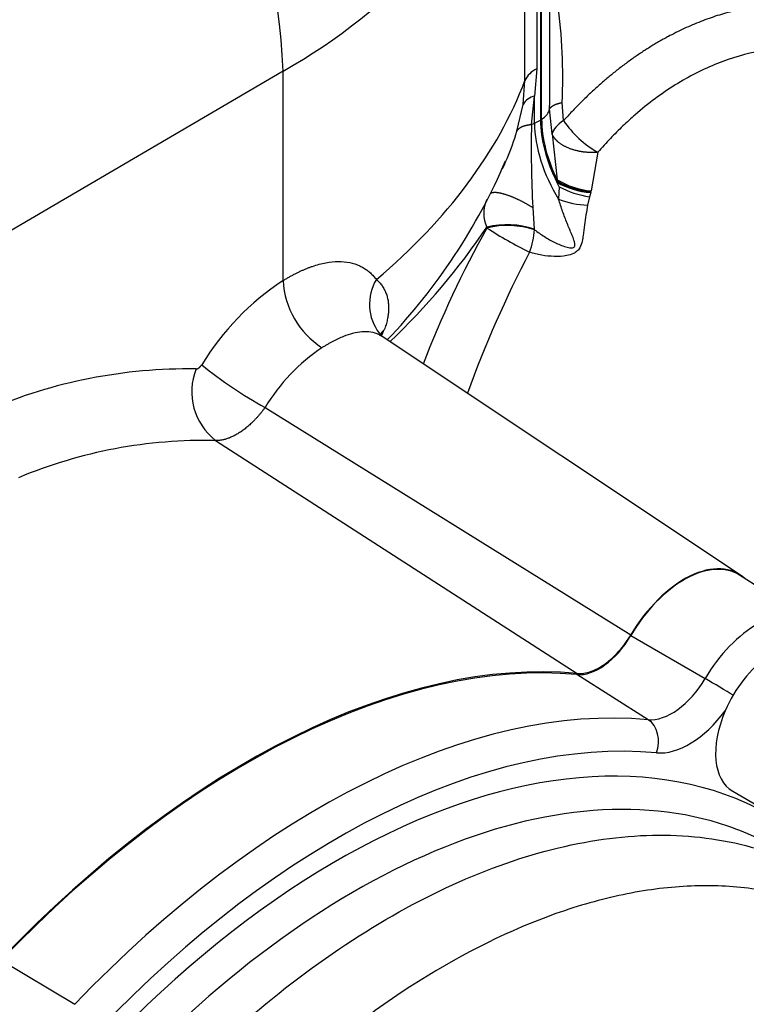
# Model space of a CAD drawing. Units: millimetres. Extents: x -22 to 210, y -8 to 297.
# Drawn here: x 162 to 167, y 59 to 67 of the extents above; entities that cross this region are included whole.
import ezdxf

# ---------------------------------------------------------------- set-up
doc = ezdxf.new("R2010")
doc.units = ezdxf.units.MM
for name, color, linetype in [('Default', 7, 'Continuous'), ('TT2-01-STD', 7, 'Continuous'), ('TT2-04-STD', 7, 'Continuous')]:
    doc.layers.add(name, color=color, linetype=linetype)

# ---------------------------------------------------------------- blocks, each defined once
blk = doc.blocks.new('SE5')
at = {"layer": 'TT2-01-STD', "color": 7, "linetype": 'Continuous'}
for p, q in [((165.9355, 66.3914), (165.9355, 68.9222)), ((165.8625, 68.82), (165.8625, 66.1521)), ((165.8712, 66.1577), (165.8712, 68.8256)), ((165.8325, 68.7935), (165.8325, 66.5539)), ((165.7402, 66.4622), (165.7402, 68.7018)), ((163.8372, 66.5376), (161.5151, 65.1754)), ((163.8372, 64.8881), (163.8372, 66.5376)), ((165.8325, 66.5539), (165.8155, 66.3405)), ((165.725, 66.2749), (165.7402, 66.4622)), ((165.7914, 66.1167), (165.8155, 66.3405)), ((165.8155, 66.1277), (165.8155, 66.3405)), ((165.6776, 66.0651), (165.725, 66.2749)), ((166.044, 66.1476), (166.0331, 66.2898)), ((165.9531, 66.0432), (165.934, 66.239)), ((165.8155, 66.1277), (165.8625, 66.1521)), ((165.8625, 66.1521), (165.8712, 66.1577)), ((165.9531, 66.0432), (165.9933, 65.6818)), ((166.3134, 65.8985), (166.2606, 65.5938)), ((165.9925, 65.6723), (165.9917, 65.6619)), ((166.0098, 65.6274), (165.9917, 65.6619)), ((165.9933, 65.6818), (165.9925, 65.6723)), ((166.0098, 65.6274), (166.005, 65.5293)), ((166.2572, 65.5806), (166.2485, 65.5488)), ((166.2572, 65.5806), (166.2589, 65.5875)), ((166.2589, 65.5875), (166.2606, 65.5938)), ((166.2485, 65.5488), (166.2326, 65.4829)), ((165.8009, 65.4636), (165.8137, 65.2942)), ((165.4415, 65.3089), (165.4409, 65.3023)), ((165.8137, 65.2942), (165.8152, 65.2885)), ((167.4356, 62.571), (164.6169, 64.4491)), ((163.6961, 63.8907), (166.5729, 62.1004)), ((163.3072, 63.63), (166.1509, 61.7975))]:
    blk.add_line(p, q, dxfattribs=at)
for centre, radius, start, end in [((159.1834, 66.3839), 4.6563, 1.89175, 49.96313), ((161.7603, 70.2825), 4.2823, 299.01314, 338.33754), ((161.8649, 66.4888), 4.1729, 357.26653, 8.05593), ((165.9081, 66.3853), 0.1847, 114.17933, 155.42665), ((165.8464, 66.2027), 0.1412, 102.61214, 149.25662), ((158.2019, 66.3925), 7.7337, 358.86283, 359.9915), ((175.4183, 65.9295), 9.6287, 178.88594, 182.77293), ((166.7047, 66.5921), 0.7964, 213.93375, 240.57216), ((163.2432, 66.8209), 2.549, 337.56899, 342.75227), ((161.2212, 67.7031), 4.7515, 316.32028, 336.79882), ((163.2432, 66.8209), 2.549, 335.59445, 337.56899), ((166.3109, 66.2294), 0.6511, 240.64753, 265.27205), ((166.3193, 66.238), 0.6533, 239.98234, 264.69746), ((166.3286, 66.2507), 0.6604, 239.48361, 264.08766), ((166.3475, 66.2513), 0.7094, 241.57545, 261.97779), ((165.6684, 65.4199), 0.2527, 154.77751, 206.07888), ((166.2514, 66.1561), 0.6735, 248.54449, 268.40477), ((165.6038, 64.634), 0.6878, 72.09613, 103.69905), ((165.6011, 64.631), 0.6964, 72.22648, 103.25305), ((160.7843, 68.4777), 5.633, 313.72741, 325.76779), ((172.5182, 61.3368), 8.1125, 150.73758, 159.10745), ((167.513, 68.5679), 3.8676, 237.60427, 243.30636), ((165.2584, 65.3214), 0.5578, 338.00656, 356.6168), ((174.0511, 60.8138), 9.3254, 152.54989, 160.0076), ((165.001, 63.123), 2.1142, 123.39806, 148.53097), ((164.5099, 64.9258), 0.6738, 183.21519, 237.04747), ((164.8904, 64.7025), 0.3733, 148.52655, 217.88935), ((164.6285, 64.4871), 0.0397, 195.86977, 224.54546), ((163.6698, 64.9244), 1.0522, 333.31321, 336.34008), ((164.9825, 63.1137), 1.5028, 123.9404, 148.86938), ((163.092, 60.1797), 4.0138, 89.13254, 113.13334), ((163.6058, 64.0146), 0.4869, 158.50869, 232.17618), ((165.1989, 66.6569), 3.1481, 230.5304, 241.4864), ((163.2234, 59.8163), 3.8146, 88.7417, 112.62016)]:
    blk.add_arc(centre, radius, start, end, dxfattribs=at)
for centre, major_axis, ratio, start_param, end_param in [((165.9997, 70.282), (-3.6201, 6.2703), 0.57735, 3.505384, 5.436799), ((165.4558, 69.9679), (-3.4408, 5.9596), 0.57735, 3.612353, 5.433656), ((164.9075, 69.6514), (-3.3477, 5.7984), 0.57735, 3.732133, 5.431988), ((158.1693, 67.4185), (7.75, 0), 0.57735, 5.68464, 6.067781), ((165.6855, 66.2543), (0.25, 0), 0.57735, 5.550147, 6.17688), ((165.6482, 66.235), (0.25, 0), 0.57735, -0.960953, -0.837758), ((166.3835, 65.7998), (0.4017, -0.6957), 0.57735, 3.926991, 4.768434), ((166.4282, 65.8255), (-0.4, 0.6928), 0.57735, 0.785398, 1.474986), ((166.4374, 65.8309), (-0.4003, 0.6934), 0.57735, 0.785398, 1.454447), ((166.2443, 66.0722), (-0.2923, -0.0676), 0.491381, 5.348418, 6.026936), ((166.9925, 61.8402), (-0.4275, -0.7405), 0.57735, 3.008697, 4.694245), ((163.5609, 55.1364), (3.6552, 6.3311), 0.57735, 0.260618, 1.170584)]:
    blk.add_ellipse(centre, major_axis=major_axis, ratio=ratio, start_param=start_param, end_param=end_param, dxfattribs=at)
for points, degree, knots in [([(169.1291, 66.1996), (169.1016, 66.2996), (169.063, 66.3947), (169.0137, 66.4841), (168.8715, 66.6831), (168.678, 66.84), (168.5501, 66.9155), (168.2318, 67.048), (167.866, 67.0866), (167.6515, 67.0769), (167.1827, 66.9866), (166.7184, 66.75), (166.4789, 66.5828), (166.2534, 66.3795), (166.044, 66.1476)], 5, [0.3645095, 0.3645095, 0.3645095, 0.3645095, 0.3645095, 0.3645095, 0.4660391, 0.4660391, 0.4660391, 0.608687, 0.608687, 0.608687, 0.7908963, 0.7908963, 0.7908963, 1, 1, 1, 1, 1, 1]), ([(168.6655, 66.5021), (168.6257, 66.5285), (168.4971, 66.6037), (168.3038, 66.6749), (168.0938, 66.714), (167.8769, 66.7304), (167.5954, 66.7076), (167.2538, 66.6087), (166.9758, 66.4675), (166.7617, 66.3212), (166.6248, 66.2109), (166.5086, 66.1045), (166.4105, 66.0069), (166.3463, 65.9352), (166.3134, 65.8985)], 3, [0.5409489, 0.5409489, 0.5409489, 0.5409489, 0.570606, 0.6325061, 0.6633565, 0.6941338, 0.7554447, 0.8165645, 0.8776003, 0.9078026, 0.9387238, 0.9582011, 0.978626, 1, 1, 1, 1]), ([(166.3134, 65.8985), (166.2678, 65.8941), (166.22, 65.895), (166.1725, 65.9015), (166.0829, 65.9248), (166.0125, 65.9657), (165.9842, 65.9897), (165.9642, 66.016), (165.9531, 66.0432)], 5, [0, 0, 0, 0, 0, 0, 0.5, 0.5, 0.5, 1, 1, 1, 1, 1, 1]), ([(165.4741, 65.5785), (165.4852, 65.5838), (165.5016, 65.5857), (165.5229, 65.584), (165.583, 65.5717), (165.6605, 65.5413), (165.7084, 65.5185), (165.7562, 65.492), (165.8009, 65.4636)], 5, [0.1341675, 0.1341675, 0.1341675, 0.1341675, 0.1341675, 0.1341675, 0.5000008, 0.5000008, 0.5000008, 1, 1, 1, 1, 1, 1]), ([(166.2326, 65.4829), (166.2243, 65.4313), (166.2116, 65.3524), (166.2005, 65.2566), (166.1905, 65.196), (166.1778, 65.1514), (166.1506, 65.118), (166.1148, 65.0966), (166.0535, 65.0799), (165.9689, 65.0758), (165.8874, 65.0845), (165.8231, 65.0981), (165.7915, 65.1077), (165.7756, 65.1125)], 3, [0, 0, 0, 0, 0.208316, 0.31817, 0.377553, 0.446502, 0.488103, 0.527159, 0.596178, 0.727865, 0.861811, 0.930379, 1, 1, 1, 1]), ([(165.8152, 65.2885), (165.841, 65.2699), (165.8925, 65.2325), (165.9746, 65.1871), (166.0454, 65.1572), (166.0949, 65.1453), (166.1203, 65.1468), (166.1306, 65.1557), (166.1342, 65.1677), (166.1321, 65.1852), (166.1261, 65.2056), (166.1178, 65.2281), (166.1002, 65.272), (166.0715, 65.3395), (166.0357, 65.4322), (166.0152, 65.4969), (166.005, 65.5293)], 3, [0, 0, 0, 0, 0.12721, 0.254673, 0.380414, 0.439662, 0.465148, 0.476167, 0.488145, 0.511568, 0.546179, 0.574941, 0.609513, 0.739115, 0.869575, 1, 1, 1, 1]), ([(163.8372, 64.8881), (163.8452, 64.8929), (163.8611, 64.9026), (163.8848, 64.9163), (163.9083, 64.9294), (163.9317, 64.9417), (163.9548, 64.9533), (163.9778, 64.9642), (164.0006, 64.9744), (164.0232, 64.9839), (164.0457, 64.9926), (164.0971, 65.0112), (164.1751, 65.0325), (164.2734, 65.0424), (164.3631, 65.0339), (164.4271, 65.0123), (164.4711, 64.9886), (164.4987, 64.9701), (164.5248, 64.9488), (164.5494, 64.9249), (164.5644, 64.9066), (164.572, 64.8974)], 3, [0, 0, 0, 0, 0.02519, 0.050329, 0.075433, 0.100519, 0.125604, 0.150704, 0.175835, 0.201014, 0.226257, 0.25158, 0.376422, 0.50199, 0.626222, 0.751202, 0.800894, 0.850514, 0.900168, 0.949962, 1, 1, 1, 1]), ([(164.572, 64.8974), (164.5761, 64.8936), (164.5843, 64.886), (164.5956, 64.8739), (164.6063, 64.8612), (164.6161, 64.8479), (164.6251, 64.8341), (164.6333, 64.8197), (164.6406, 64.8048), (164.6472, 64.7893), (164.6528, 64.7734), (164.6576, 64.7569), (164.6615, 64.7399), (164.6654, 64.7174), (164.6681, 64.6889), (164.668, 64.6538), (164.6647, 64.6175), (164.6579, 64.5801), (164.6479, 64.5416), (164.6384, 64.5153), (164.6336, 64.5021)], 3, [0, 0, 0, 0, 0.043174, 0.0862, 0.129104, 0.171911, 0.214648, 0.257343, 0.300022, 0.342712, 0.385441, 0.428236, 0.471124, 0.514133, 0.594544, 0.674946, 0.755517, 0.836435, 0.917872, 1, 1, 1, 1]), ([(164.6062, 64.4558), (164.5967, 64.4614), (164.5676, 64.4755), (164.5188, 64.4868), (164.4545, 64.4867), (164.3879, 64.4749), (164.3304, 64.4558), (164.2914, 64.4397), (164.2707, 64.4305), (164.2497, 64.4205), (164.2287, 64.4098), (164.2075, 64.3984), (164.1862, 64.3864), (164.1649, 64.3739), (164.1506, 64.3649), (164.1435, 64.3605)], 3, [0.1718865, 0.1718865, 0.1718865, 0.1718865, 0.2451344, 0.3877581, 0.4938827, 0.6253404, 0.7458273, 0.7784414, 0.8108104, 0.8429364, 0.8748217, 0.9064683, 0.9378788, 0.9690552, 1, 1, 1, 1]), ([(164.6163, 64.4495), (164.6136, 64.4513), (164.6102, 64.4534), (164.6068, 64.4554), (164.6062, 64.4558)], 3, [0.14545678, 0.14545678, 0.14545678, 0.14545678, 0.16678375, 0.17188649, 0.17188649, 0.17188649, 0.17188649]), ([(163.1527, 64.193), (163.164, 64.1932), (163.1764, 64.2025), (163.1883, 64.2114), (163.1978, 64.2267)], 2, [0, 0, 0, 0.5, 0.5, 1, 1, 1]), ([(163.6961, 63.8907), (163.6916, 63.8845), (163.6827, 63.8721), (163.6689, 63.8543), (163.6549, 63.837), (163.6406, 63.8203), (163.6262, 63.8043), (163.6117, 63.789), (163.5971, 63.7744), (163.5825, 63.7605), (163.5678, 63.7473), (163.5531, 63.7348), (163.5385, 63.723), (163.5239, 63.712), (163.5095, 63.7017), (163.4951, 63.6921), (163.4809, 63.6832), (163.4669, 63.6751), (163.453, 63.6677), (163.4394, 63.6609), (163.4259, 63.6549), (163.4128, 63.6495), (163.3998, 63.6449), (163.3872, 63.6408), (163.3748, 63.6375), (163.3628, 63.6347), (163.351, 63.6326), (163.3396, 63.6311), (163.3284, 63.6301), (163.3177, 63.6297), (163.3107, 63.6299), (163.3072, 63.63)], 3, [0, 0, 0, 0, 0.039362, 0.078375, 0.117039, 0.155355, 0.193322, 0.230941, 0.268211, 0.305133, 0.341707, 0.377932, 0.413809, 0.449339, 0.484519, 0.519352, 0.553835, 0.58797, 0.621757, 0.655194, 0.688283, 0.721023, 0.753415, 0.785457, 0.817152, 0.848497, 0.879495, 0.910143, 0.940444, 0.970396, 1, 1, 1, 1]), ([(166.1509, 61.7975), (166.1841, 61.7944), (166.2194, 61.7993), (166.2756, 61.8185), (166.2946, 61.8268), (166.3324, 61.8468), (166.3513, 61.8586), (166.3892, 61.8858), (166.408, 61.9011), (166.4443, 61.9342), (166.462, 61.9522), (166.4964, 61.9909), (166.5131, 62.0117), (166.5443, 62.0547), (166.5591, 62.0771), (166.5729, 62.1004)], 3, [0, 0, 0, 0, 0.25, 0.25, 0.375, 0.375, 0.5, 0.5, 0.625, 0.625, 0.75, 0.75, 0.875, 0.875, 1, 1, 1, 1])]:
    blk.add_open_spline(points, degree=degree, knots=knots, dxfattribs=at)
for points, degree in [([(165.934, 66.239), (165.9385, 66.2512), (165.9512, 66.2629), (165.972, 66.2736), (165.9998, 66.2826), (166.0331, 66.2898)], 5), ([(165.6776, 66.0651), (165.6853, 66.082), (165.7013, 66.0963), (165.7252, 66.1071), (165.7558, 66.114), (165.7914, 66.1167)], 5), ([(164.6336, 64.5021), (164.6187, 64.4873), (164.6057, 64.4712), (164.5949, 64.4539)], 3)]:
    blk.add_open_spline(points, degree=degree, dxfattribs=at)
at = {"layer": 'TT2-04-STD', "color": 7, "linetype": 'Continuous'}
for p, q in [((167.9841, 62.2164), (167.4279, 62.5701)), ((166.5726, 62.0942), (167.1571, 61.7564)), ((166.7089, 61.4329), (166.1483, 61.7881)), ((167.3746, 60.8691), (167.8838, 60.5751)), ((161.6203, 59.5395), (162.1985, 59.193))]:
    blk.add_line(p, q, dxfattribs=at)
for centre, major_axis, ratio, start_param, end_param in [((166.9925, 61.8402), (-0.425, -0.7361), 0.57735, 3.116897, 4.700647), ((167.5632, 61.5108), (-0.4109, -0.7117), 0.57735, 3.110519, 4.700647), ((166.3255, 62.2436), (-0.25, -0.433), 0.57735, 0.260359, 1.559054), ((167.6996, 61.432), (-0.325, -0.5629), 0.57735, 3.141593, 4.914744), ((163.5609, 55.1367), (3.65, 6.322), 0.57735, 0.260359, 1.170811), ((164.268, 54.7271), (-3.4291, -5.9394), 0.57735, 2.869278, 4.36272), ((166.8961, 61.9142), (-0.2641, -0.4574), 0.57735, 0.260359, 1.559054), ((167.2509, 61.6995), (-0.1725, 0.1012), 0.009587, 3.88602, 5.292995), ((164.1315, 54.8072), (3.6359, 6.2976), 0.57735, 0.260359, 1.170811), ((167.0326, 61.8354), (-0.364, -0.6305), 0.57735, 0.260359, 1.368211), ((167.6996, 61.432), (0.325, 0.5629), 0.57735, 1.773151, 3.141593), ((166.6331, 61.2537), (0.0182, 0.1992), 0.788979, 4.363246, 5.899136), ((164.268, 54.7284), (3.536, 6.1245), 0.57735, 0.260359, 1.170811), ((164.4045, 54.6483), (-3.3292, -5.7663), 0.57735, 3.254552, 4.367686), ((164.4045, 54.6483), (-3.3292, -5.7663), 0.57735, 3.116897, 3.254552)]:
    blk.add_ellipse(centre, major_axis=major_axis, ratio=ratio, start_param=start_param, end_param=end_param, dxfattribs=at)
for points, knots in [([(160.2026, 53.3911), (160.2794, 53.7493), (160.3807, 54.1131), (160.6294, 54.8409), (160.7748, 55.1999), (161.0234, 55.731), (161.1114, 55.9069), (161.2978, 56.256), (161.3968, 56.4302), (161.7041, 56.9393), (161.9239, 57.2634), (162.2754, 57.7271), (162.3963, 57.8779), (162.6455, 58.1718), (162.7739, 58.3148), (163.1627, 58.7235), (163.4292, 58.9722), (163.9765, 59.4225), (164.26, 59.6254), (164.8217, 59.9684), (165.1014, 60.1105), (165.6589, 60.3354), (165.9381, 60.4181), (166.4728, 60.5167), (166.731, 60.5341), (167.1044, 60.5117), (167.2272, 60.4959), (167.4642, 60.4484), (167.5786, 60.4167), (167.8524, 60.3187), (168.007, 60.2432), (168.1527, 60.1506)], [0, 0, 0, 0, 0.0625, 0.0625, 0.125, 0.125, 0.15625, 0.15625, 0.1875, 0.1875, 0.25, 0.25, 0.28125, 0.28125, 0.3125, 0.3125, 0.375, 0.375, 0.4375, 0.4375, 0.5, 0.5, 0.5625, 0.5625, 0.625, 0.625, 0.65625, 0.65625, 0.6875, 0.6875, 0.7338435, 0.7338435, 0.7338435, 0.7338435]), ([(169.5022, 58.2234), (169.4646, 58.3568), (169.4204, 58.4852), (169.305, 58.7645), (169.2304, 58.9099), (169.0627, 59.1778), (168.9695, 59.3003), (168.7645, 59.5224), (168.6517, 59.6225), (168.2908, 59.8818), (168.0217, 60.001), (167.5759, 60.0999), (167.4192, 60.1194), (167.099, 60.13), (166.9348, 60.1214), (166.5986, 60.077), (166.4265, 60.0413), (166.0744, 59.9418), (165.8941, 59.8778), (165.3553, 59.6487), (164.9942, 59.4459), (164.4497, 59.0647), (164.2694, 58.9257), (163.9167, 58.6288), (163.7434, 58.4703), (163.5731, 58.3017)], [0.1389074, 0.1389074, 0.1389074, 0.1389074, 0.1875, 0.1875, 0.25, 0.25, 0.3125, 0.3125, 0.375, 0.375, 0.5, 0.5, 0.5625, 0.5625, 0.625, 0.625, 0.6875, 0.6875, 0.75, 0.75, 0.875, 0.875, 0.9375, 0.9375, 1, 1, 1, 1])]:
    blk.add_open_spline(points, degree=3, knots=knots, dxfattribs=at)

msp = doc.modelspace()

# ---------------------------------------------------------------- block references
at = {"layer": 'Default'}
msp.add_blockref('SE5', (0, 0), dxfattribs=at)

doc.saveas('drawing.dxf')
